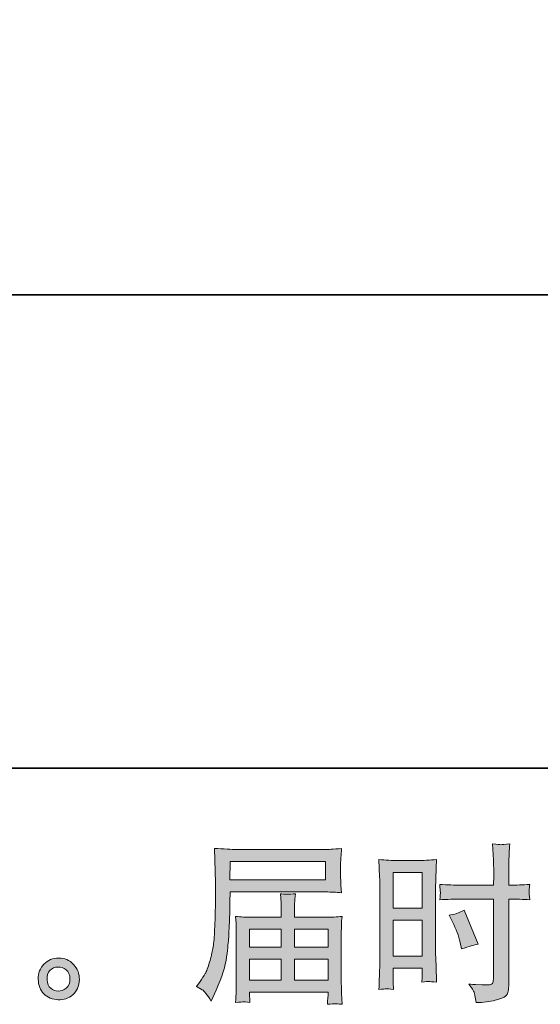
# Model space of a CAD drawing. Units: inches. Extents: x -2011 to 1400, y -1268 to 1179.
# Drawn here: x -169 to 77, y -1268 to -803 of the extents above; entities that cross this region are included whole.
import ezdxf

# ---------------------------------------------------------------- set-up
doc = ezdxf.new("R2010")
doc.units = ezdxf.units.IN
doc.header["$MEASUREMENT"] = 0
doc.layers.add('图层 1', color=7, linetype='Continuous')

msp = doc.modelspace()

# ---------------------------------------------------------------- hatches: boundary and pattern name
at = {"layer": '图层 1'}
h = msp.add_hatch(color=7, dxfattribs=at)
h.dxf.hatch_style = 2
h.paths.add_polyline_path([(-69.52, -1200.86), (-24.49, -1200.86), (-24.49, -1209.62), (-69.68, -1209.62)])
edge = h.paths.add_edge_path()
edge.add_spline(control_points=[(-85.44, -1259.9), (-85.44, -1259.9), (-82.79, -1261.51), (-82.79, -1261.51), (-81.83, -1262.09), (-80.42, -1263.88), (-78.55, -1266.87), (-78.55, -1266.87), (-76.22, -1261.67), (-76.22, -1261.67), (-73.45, -1255.47), (-71.79, -1250.24), (-71.26, -1245.99), (-70.72, -1241.74), (-70.4, -1238.67), (-70.29, -1236.78), (-70.19, -1234.88), (-70.09, -1232.96), (-70.01, -1231.01), (-69.93, -1229.06), (-69.87, -1227.4), (-69.81, -1226.01), (-69.81, -1226.01), (-69.73, -1220.57), (-69.73, -1220.57), (-69.73, -1219.39), (-69.68, -1217.63), (-69.57, -1215.28), (-69.57, -1215.28), (-24.23, -1215.28), (-24.23, -1215.28), (-21.98, -1215.28), (-19.55, -1215.41), (-16.94, -1215.68), (-16.94, -1215.68), (-17.18, -1212.29), (-17.18, -1212.29), (-17.28, -1210.82), (-17.34, -1209.64), (-17.34, -1208.82), (-17.34, -1208.82), (-17.34, -1201.74), (-17.34, -1201.74), (-17.34, -1201.04), (-17.3, -1200.11), (-17.22, -1198.93), (-17.14, -1197.76), (-17.04, -1196.37), (-16.94, -1194.8), (-21, -1195.06), (-23.4, -1195.2), (-24.15, -1195.2), (-24.15, -1195.2), (-67.09, -1195.2), (-67.09, -1195.2), (-67.89, -1195.2), (-69.21, -1195.14), (-71.06, -1195.04), (-72.9, -1194.93), (-74.89, -1194.82), (-77.02, -1194.71), (-77.02, -1194.71), (-76.46, -1210.95), (-76.46, -1210.95), (-76.46, -1211.19), (-76.46, -1211.75), (-76.46, -1212.61), (-76.46, -1212.61), (-76.46, -1215.52), (-76.46, -1215.52), (-76.52, -1215.68), (-76.54, -1217.25), (-76.54, -1220.25), (-76.54, -1220.25), (-76.62, -1226.25), (-76.62, -1226.25), (-76.68, -1228.23), (-76.8, -1230.87), (-76.98, -1234.21), (-77.17, -1237.55), (-77.43, -1240.17), (-77.75, -1242.04), (-78.07, -1243.91), (-78.6, -1246.07), (-79.35, -1248.55), (-80.1, -1251.04), (-80.78, -1252.83), (-81.39, -1253.89), (-82.01, -1254.96), (-82.82, -1256.22), (-83.83, -1257.66), (-83.83, -1257.66), (-85.44, -1259.9), (-85.44, -1259.9)], knot_values=[0, 0, 0, 0, 1, 1, 1, 2, 2, 2, 3, 3, 3, 4, 4, 4, 5, 5, 5, 6, 6, 6, 7, 7, 7, 8, 8, 8, 9, 9, 9, 10, 10, 10, 11, 11, 11, 12, 12, 12, 13, 13, 13, 14, 14, 14, 15, 15, 15, 16, 16, 16, 17, 17, 17, 18, 18, 18, 19, 19, 19, 20, 20, 20, 21, 21, 21, 22, 22, 22, 23, 23, 23, 24, 24, 24, 25, 25, 25, 26, 26, 26, 27, 27, 27, 28, 28, 28, 29, 29, 29, 30, 30, 30, 31, 31, 31, 31], degree=3, periodic=0)
edge = h.paths.add_edge_path()
edge.add_spline(control_points=[(-63.42, -1267.22), (-63.11, -1267.19), (-62.04, -1267.3), (-60.23, -1267.51), (-60.23, -1267.51), (-60.31, -1265.91), (-60.31, -1265.91), (-60.31, -1265.91), (-60.39, -1264.39), (-60.39, -1264.39), (-60.39, -1264.39), (-60.39, -1262.71), (-60.39, -1262.71), (-60.39, -1262.71), (-23.32, -1262.71), (-23.32, -1262.71), (-23.32, -1262.71), (-23.32, -1264.47), (-23.32, -1264.47), (-23.32, -1264.58), (-23.36, -1265.03), (-23.44, -1265.86), (-23.52, -1266.69), (-23.56, -1267.54), (-23.56, -1268.4), (-21.64, -1268.24), (-20.45, -1268.13), (-20.01, -1268.1), (-19.58, -1268.08), (-18.46, -1268.18), (-16.62, -1268.4), (-16.62, -1268.4), (-16.94, -1263.35), (-16.94, -1263.35), (-16.99, -1262.65), (-17.02, -1260.97), (-17.02, -1258.3), (-17.02, -1258.3), (-17.02, -1233.79), (-17.02, -1233.79), (-17.02, -1232.34), (-17, -1231.22), (-16.98, -1230.39), (-16.95, -1229.57), (-16.83, -1228.39), (-16.62, -1226.84), (-19.13, -1227.11), (-21.57, -1227.24), (-23.93, -1227.24), (-23.93, -1227.24), (-39.13, -1227.24), (-39.13, -1227.24), (-39.13, -1227.24), (-39.13, -1224.52), (-39.13, -1224.52), (-39.13, -1222.86), (-39.12, -1221.53), (-39.09, -1220.51), (-39.06, -1219.5), (-38.94, -1218.03), (-38.73, -1216.11), (-41.75, -1216.37), (-44.1, -1216.37), (-45.75, -1216.11), (-45.75, -1216.11), (-45.51, -1220.35), (-45.51, -1220.35), (-45.46, -1221.21), (-45.43, -1222.6), (-45.43, -1224.52), (-45.43, -1224.52), (-45.43, -1227.24), (-45.43, -1227.24), (-45.43, -1227.24), (-59.8, -1227.24), (-59.8, -1227.24), (-62.1, -1227.24), (-64.53, -1227.11), (-67.09, -1226.84), (-67.09, -1226.84), (-66.77, -1230.26), (-66.77, -1230.26), (-66.72, -1230.79), (-66.69, -1231.94), (-66.69, -1233.71), (-66.69, -1233.71), (-66.69, -1257.58), (-66.69, -1257.58), (-66.69, -1259.56), (-66.72, -1261.16), (-66.77, -1262.39), (-66.82, -1263.62), (-66.93, -1265.32), (-67.09, -1267.51), (-64.95, -1267.35), (-63.73, -1267.25), (-63.42, -1267.22)], knot_values=[0, 0, 0, 0, 1, 1, 1, 2, 2, 2, 3, 3, 3, 4, 4, 4, 5, 5, 5, 6, 6, 6, 7, 7, 7, 8, 8, 8, 9, 9, 9, 10, 10, 10, 11, 11, 11, 12, 12, 12, 13, 13, 13, 14, 14, 14, 15, 15, 15, 16, 16, 16, 17, 17, 17, 18, 18, 18, 19, 19, 19, 20, 20, 20, 21, 21, 21, 22, 22, 22, 23, 23, 23, 24, 24, 24, 25, 25, 25, 26, 26, 26, 27, 27, 27, 28, 28, 28, 29, 29, 29, 30, 30, 30, 31, 31, 31, 32, 32, 32, 32], degree=3, periodic=0)
h.paths.add_polyline_path([(-60.39, -1247), (-45.43, -1247), (-45.43, -1257.05), (-60.39, -1257.05)])
h.paths.add_polyline_path([(-60.39, -1232.9), (-45.43, -1232.9), (-45.43, -1241.34), (-60.39, -1241.34)])
h.paths.add_polyline_path([(-39.13, -1247), (-23.32, -1247), (-23.32, -1257.05), (-39.13, -1257.05)])
h.paths.add_polyline_path([(-39.13, -1232.9), (-23.32, -1232.9), (-23.32, -1241.34), (-39.13, -1241.34)])
h = msp.add_hatch(color=7, dxfattribs=at)
h.dxf.hatch_style = 2
h.paths.add_polyline_path([(7.55, -1206.06), (21.23, -1206.06), (21.23, -1222.94), (7.55, -1222.94)])
edge = h.paths.add_edge_path()
edge.add_spline(control_points=[(4.17, -1261.08), (4.6, -1261.05), (5.79, -1261.16), (7.71, -1261.37), (7.71, -1261.37), (7.55, -1257.93), (7.55, -1257.93), (7.55, -1257.93), (7.55, -1254.4), (7.55, -1254.4), (7.55, -1254.4), (7.55, -1251.36), (7.55, -1251.36), (7.55, -1251.36), (21.23, -1251.36), (21.23, -1251.36), (21.23, -1251.36), (21.23, -1253.12), (21.23, -1253.12), (21.23, -1254.56), (21.21, -1255.44), (21.19, -1255.76), (21.16, -1256.08), (21.12, -1256.81), (21.07, -1257.93), (22.83, -1257.71), (23.94, -1257.61), (24.42, -1257.63), (24.88, -1257.66), (26.09, -1257.77), (28.01, -1257.93), (28.01, -1257.93), (27.77, -1250.16), (27.77, -1250.16), (27.77, -1250.16), (27.53, -1244.04), (27.53, -1244.04), (27.53, -1244.04), (27.53, -1214.32), (27.53, -1214.32), (27.53, -1213.06), (27.57, -1211.27), (27.65, -1209), (27.73, -1206.71), (27.85, -1203.71), (28.01, -1200), (24.79, -1200.27), (21.76, -1200.4), (18.93, -1200.4), (18.93, -1200.4), (9.69, -1200.4), (9.69, -1200.4), (6.91, -1200.4), (3.93, -1200.27), (0.77, -1200), (0.77, -1200), (1.09, -1208.28), (1.09, -1208.28), (1.2, -1210.87), (1.25, -1213.62), (1.25, -1216.48), (1.25, -1216.48), (1.25, -1244.89), (1.25, -1244.89), (1.25, -1247.25), (1.2, -1249.65), (1.09, -1252.16), (0.98, -1254.67), (0.88, -1257.74), (0.77, -1261.37), (2.61, -1261.21), (3.73, -1261.11), (4.17, -1261.08)], knot_values=[0, 0, 0, 0, 1, 1, 1, 2, 2, 2, 3, 3, 3, 4, 4, 4, 5, 5, 5, 6, 6, 6, 7, 7, 7, 8, 8, 8, 9, 9, 9, 10, 10, 10, 11, 11, 11, 12, 12, 12, 13, 13, 13, 14, 14, 14, 15, 15, 15, 16, 16, 16, 17, 17, 17, 18, 18, 18, 19, 19, 19, 20, 20, 20, 21, 21, 21, 22, 22, 22, 23, 23, 23, 24, 24, 24, 24], degree=3, periodic=0)
h.paths.add_polyline_path([(7.55, -1228.6), (21.23, -1228.6), (21.23, -1245.7), (7.55, -1245.7)])
edge = h.paths.add_edge_path()
edge.add_spline(control_points=[(39.2, -1218.67), (39.2, -1218.67), (54.98, -1218.67), (54.98, -1218.67), (54.98, -1218.67), (54.98, -1254.88), (54.98, -1254.88), (54.98, -1254.88), (54.9, -1256.57), (54.9, -1256.57), (54.85, -1257.26), (54.69, -1257.9), (54.42, -1258.51), (54.15, -1259.13), (52.5, -1259.34), (49.45, -1259.13), (49.45, -1259.13), (46.41, -1259.05), (46.41, -1259.05), (45.71, -1259.05), (44.67, -1258.97), (43.28, -1258.81), (44.73, -1260.84), (45.54, -1262.12), (45.73, -1262.65), (45.92, -1263.19), (46.28, -1264.84), (46.81, -1267.62), (50.17, -1267.57), (53.14, -1267.17), (55.7, -1266.45), (58.25, -1265.73), (59.9, -1265.08), (60.63, -1264.52), (61.36, -1263.96), (61.79, -1263.19), (61.94, -1262.17), (62.07, -1261.16), (62.14, -1260.04), (62.14, -1258.81), (62.14, -1258.81), (62.14, -1218.67), (62.14, -1218.67), (62.14, -1218.67), (63.34, -1218.67), (63.34, -1218.67), (65.69, -1218.67), (68.63, -1218.78), (72.15, -1218.99), (71.83, -1216.83), (71.7, -1215.33), (71.75, -1214.53), (71.81, -1213.7), (71.94, -1212.77), (72.15, -1211.73), (68.63, -1211.94), (65.64, -1212.05), (63.18, -1212.05), (63.18, -1212.05), (62.14, -1212.05), (62.14, -1212.05), (62.14, -1212.05), (62.14, -1207.48), (62.14, -1207.48), (62.14, -1204.22), (62.17, -1201.74), (62.22, -1200.06), (62.27, -1198.37), (62.41, -1195.89), (62.62, -1192.58), (60.3, -1192.79), (58.91, -1192.9), (58.44, -1192.93), (57.97, -1192.95), (56.66, -1192.85), (54.5, -1192.58), (54.5, -1192.58), (54.9, -1200.03), (54.9, -1200.03), (55.01, -1202.65), (55.06, -1205.13), (55.06, -1207.48), (55.06, -1207.48), (54.98, -1212.05), (54.98, -1212.05), (54.98, -1212.05), (39.2, -1212.05), (39.2, -1212.05), (36.53, -1212.05), (33.3, -1211.94), (29.5, -1211.73), (29.66, -1213.73), (29.77, -1214.93), (29.82, -1215.36), (29.82, -1215.92), (29.72, -1217.15), (29.5, -1218.99), (33.3, -1218.78), (36.53, -1218.67), (39.2, -1218.67)], knot_values=[0, 0, 0, 0, 1, 1, 1, 2, 2, 2, 3, 3, 3, 4, 4, 4, 5, 5, 5, 6, 6, 6, 7, 7, 7, 8, 8, 8, 9, 9, 9, 10, 10, 10, 11, 11, 11, 12, 12, 12, 13, 13, 13, 14, 14, 14, 15, 15, 15, 16, 16, 16, 17, 17, 17, 18, 18, 18, 19, 19, 19, 20, 20, 20, 21, 21, 21, 22, 22, 22, 23, 23, 23, 24, 24, 24, 25, 25, 25, 26, 26, 26, 27, 27, 27, 28, 28, 28, 29, 29, 29, 30, 30, 30, 31, 31, 31, 32, 32, 32, 33, 33, 33, 33], degree=3, periodic=0)
edge = h.paths.add_edge_path()
edge.add_spline(control_points=[(35.54, -1229.43), (37.25, -1232.8), (38.45, -1236.06), (39.15, -1239.21), (39.15, -1239.21), (39.79, -1242.17), (39.79, -1242.17), (43.31, -1241.1), (45.93, -1240.35), (47.64, -1239.93), (47.64, -1239.93), (41.07, -1223.9), (41.07, -1223.9), (38.66, -1225.13), (36.29, -1225.93), (33.94, -1226.31), (33.94, -1226.31), (35.54, -1229.43), (35.54, -1229.43)], knot_values=[0, 0, 0, 0, 1, 1, 1, 2, 2, 2, 3, 3, 3, 4, 4, 4, 5, 5, 5, 6, 6, 6, 6], degree=3, periodic=0)
h = msp.add_hatch(color=7, dxfattribs=at)
h.dxf.hatch_style = 2
edge = h.paths.add_edge_path()
edge.add_spline(control_points=[(-154.38, -1260.81), (-155.47, -1259.93), (-156.07, -1258.59), (-156.18, -1256.78), (-156.34, -1254.91), (-155.9, -1253.44), (-154.86, -1252.4), (-153.82, -1251.36), (-152.56, -1250.82), (-151.09, -1250.77), (-149.62, -1250.72), (-148.3, -1251.14), (-147.13, -1252.08), (-145.95, -1253.01), (-145.35, -1254.46), (-145.32, -1256.38), (-145.3, -1258.3), (-145.89, -1259.74), (-147.09, -1260.73), (-148.29, -1261.72), (-149.58, -1262.2), (-150.97, -1262.15), (-152.15, -1262.15), (-153.28, -1261.69), (-154.38, -1260.81)], knot_values=[0, 0, 0, 0, 1, 1, 1, 2, 2, 2, 3, 3, 3, 4, 4, 4, 5, 5, 5, 6, 6, 6, 7, 7, 7, 8, 8, 8, 8], degree=3, periodic=0)
edge = h.paths.add_edge_path()
edge.add_spline(control_points=[(-143.64, -1249.57), (-145.54, -1247.54), (-147.89, -1246.52), (-150.69, -1246.55), (-153.5, -1246.58), (-155.82, -1247.54), (-157.66, -1249.41), (-159.51, -1251.28), (-160.4, -1253.65), (-160.35, -1256.54), (-160.29, -1259.42), (-159.4, -1261.72), (-157.66, -1263.46), (-155.93, -1265.19), (-153.67, -1266.13), (-150.89, -1266.23), (-148.28, -1266.34), (-145.98, -1265.57), (-144, -1263.91), (-142.03, -1262.25), (-140.98, -1259.85), (-140.88, -1256.7), (-140.82, -1253.97), (-141.75, -1251.6), (-143.64, -1249.57)], knot_values=[0, 0, 0, 0, 1, 1, 1, 2, 2, 2, 3, 3, 3, 4, 4, 4, 5, 5, 5, 6, 6, 6, 7, 7, 7, 8, 8, 8, 8], degree=3, periodic=0)

# ---------------------------------------------------------------- linework, layer by layer
at = {"layer": '图层 1', "color": 7, "lineweight": 35}
for points in [[(1400.15, -1156.83), (-2010.62, -1156.83), (-2010.62, 1052.42), (1400.15, 1052.42), (1400.15, -1156.83)], [(783.33, -932.95), (-1777.12, -932.95)]]:
    msp.add_lwpolyline(points, dxfattribs=at)
at = {"layer": '图层 1', "color": 7, "lineweight": 0}
for points in [[(-69.52, -1200.86), (-24.49, -1200.86), (-24.49, -1209.62), (-69.68, -1209.62), (-69.52, -1200.86)], [(7.55, -1206.06), (21.23, -1206.06), (21.23, -1222.94), (7.55, -1222.94), (7.55, -1206.06)], [(7.55, -1228.6), (21.23, -1228.6), (21.23, -1245.7), (7.55, -1245.7), (7.55, -1228.6)], [(-60.39, -1232.9), (-45.43, -1232.9), (-45.43, -1241.34), (-60.39, -1241.34), (-60.39, -1232.9)], [(-39.13, -1232.9), (-23.32, -1232.9), (-23.32, -1241.34), (-39.13, -1241.34), (-39.13, -1232.9)], [(-60.39, -1247), (-45.43, -1247), (-45.43, -1257.05), (-60.39, -1257.05), (-60.39, -1247)], [(-39.13, -1247), (-23.32, -1247), (-23.32, -1257.05), (-39.13, -1257.05), (-39.13, -1247)]]:
    msp.add_lwpolyline(points, dxfattribs=at)
for points, knots in [([(-85.44, -1259.9), (-85.44, -1259.9), (-82.79, -1261.51), (-82.79, -1261.51), (-81.83, -1262.09), (-80.42, -1263.88), (-78.55, -1266.87), (-78.55, -1266.87), (-76.22, -1261.67), (-76.22, -1261.67), (-73.45, -1255.47), (-71.79, -1250.24), (-71.26, -1245.99), (-70.72, -1241.74), (-70.4, -1238.67), (-70.29, -1236.78), (-70.19, -1234.88), (-70.09, -1232.96), (-70.01, -1231.01), (-69.93, -1229.06), (-69.87, -1227.4), (-69.81, -1226.01), (-69.81, -1226.01), (-69.73, -1220.57), (-69.73, -1220.57), (-69.73, -1219.39), (-69.68, -1217.63), (-69.57, -1215.28), (-69.57, -1215.28), (-24.23, -1215.28), (-24.23, -1215.28), (-21.98, -1215.28), (-19.55, -1215.41), (-16.94, -1215.68), (-16.94, -1215.68), (-17.18, -1212.29), (-17.18, -1212.29), (-17.28, -1210.82), (-17.34, -1209.64), (-17.34, -1208.82), (-17.34, -1208.82), (-17.34, -1201.74), (-17.34, -1201.74), (-17.34, -1201.04), (-17.3, -1200.11), (-17.22, -1198.93), (-17.14, -1197.76), (-17.04, -1196.37), (-16.94, -1194.8), (-21, -1195.06), (-23.4, -1195.2), (-24.15, -1195.2), (-24.15, -1195.2), (-67.09, -1195.2), (-67.09, -1195.2), (-67.89, -1195.2), (-69.21, -1195.14), (-71.06, -1195.04), (-72.9, -1194.93), (-74.89, -1194.82), (-77.02, -1194.71), (-77.02, -1194.71), (-76.46, -1210.95), (-76.46, -1210.95), (-76.46, -1211.19), (-76.46, -1211.75), (-76.46, -1212.61), (-76.46, -1212.61), (-76.46, -1215.52), (-76.46, -1215.52), (-76.52, -1215.68), (-76.54, -1217.25), (-76.54, -1220.25), (-76.54, -1220.25), (-76.62, -1226.25), (-76.62, -1226.25), (-76.68, -1228.23), (-76.8, -1230.87), (-76.98, -1234.21), (-77.17, -1237.55), (-77.43, -1240.17), (-77.75, -1242.04), (-78.07, -1243.91), (-78.6, -1246.07), (-79.35, -1248.55), (-80.1, -1251.04), (-80.78, -1252.83), (-81.39, -1253.89), (-82.01, -1254.96), (-82.82, -1256.22), (-83.83, -1257.66), (-83.83, -1257.66), (-85.44, -1259.9), (-85.44, -1259.9)], [0, 0, 0, 0, 1, 1, 1, 2, 2, 2, 3, 3, 3, 4, 4, 4, 5, 5, 5, 6, 6, 6, 7, 7, 7, 8, 8, 8, 9, 9, 9, 10, 10, 10, 11, 11, 11, 12, 12, 12, 13, 13, 13, 14, 14, 14, 15, 15, 15, 16, 16, 16, 17, 17, 17, 18, 18, 18, 19, 19, 19, 20, 20, 20, 21, 21, 21, 22, 22, 22, 23, 23, 23, 24, 24, 24, 25, 25, 25, 26, 26, 26, 27, 27, 27, 28, 28, 28, 29, 29, 29, 30, 30, 30, 31, 31, 31, 31]), ([(39.2, -1218.67), (39.2, -1218.67), (54.98, -1218.67), (54.98, -1218.67), (54.98, -1218.67), (54.98, -1254.88), (54.98, -1254.88), (54.98, -1254.88), (54.9, -1256.57), (54.9, -1256.57), (54.85, -1257.26), (54.69, -1257.9), (54.42, -1258.51), (54.15, -1259.13), (52.5, -1259.34), (49.45, -1259.13), (49.45, -1259.13), (46.41, -1259.05), (46.41, -1259.05), (45.71, -1259.05), (44.67, -1258.97), (43.28, -1258.81), (44.73, -1260.84), (45.54, -1262.12), (45.73, -1262.65), (45.92, -1263.19), (46.28, -1264.84), (46.81, -1267.62), (50.17, -1267.57), (53.14, -1267.17), (55.7, -1266.45), (58.25, -1265.73), (59.9, -1265.08), (60.63, -1264.52), (61.36, -1263.96), (61.79, -1263.19), (61.94, -1262.17), (62.07, -1261.16), (62.14, -1260.04), (62.14, -1258.81), (62.14, -1258.81), (62.14, -1218.67), (62.14, -1218.67), (62.14, -1218.67), (63.34, -1218.67), (63.34, -1218.67), (65.69, -1218.67), (68.63, -1218.78), (72.15, -1218.99), (71.83, -1216.83), (71.7, -1215.33), (71.75, -1214.53), (71.81, -1213.7), (71.94, -1212.77), (72.15, -1211.73), (68.63, -1211.94), (65.64, -1212.05), (63.18, -1212.05), (63.18, -1212.05), (62.14, -1212.05), (62.14, -1212.05), (62.14, -1212.05), (62.14, -1207.48), (62.14, -1207.48), (62.14, -1204.22), (62.17, -1201.74), (62.22, -1200.06), (62.27, -1198.37), (62.41, -1195.89), (62.62, -1192.58), (60.3, -1192.79), (58.91, -1192.9), (58.44, -1192.93), (57.97, -1192.95), (56.66, -1192.85), (54.5, -1192.58), (54.5, -1192.58), (54.9, -1200.03), (54.9, -1200.03), (55.01, -1202.65), (55.06, -1205.13), (55.06, -1207.48), (55.06, -1207.48), (54.98, -1212.05), (54.98, -1212.05), (54.98, -1212.05), (39.2, -1212.05), (39.2, -1212.05), (36.53, -1212.05), (33.3, -1211.94), (29.5, -1211.73), (29.66, -1213.73), (29.77, -1214.93), (29.82, -1215.36), (29.82, -1215.92), (29.72, -1217.15), (29.5, -1218.99), (33.3, -1218.78), (36.53, -1218.67), (39.2, -1218.67)], [0, 0, 0, 0, 1, 1, 1, 2, 2, 2, 3, 3, 3, 4, 4, 4, 5, 5, 5, 6, 6, 6, 7, 7, 7, 8, 8, 8, 9, 9, 9, 10, 10, 10, 11, 11, 11, 12, 12, 12, 13, 13, 13, 14, 14, 14, 15, 15, 15, 16, 16, 16, 17, 17, 17, 18, 18, 18, 19, 19, 19, 20, 20, 20, 21, 21, 21, 22, 22, 22, 23, 23, 23, 24, 24, 24, 25, 25, 25, 26, 26, 26, 27, 27, 27, 28, 28, 28, 29, 29, 29, 30, 30, 30, 31, 31, 31, 32, 32, 32, 33, 33, 33, 33]), ([(4.17, -1261.08), (4.6, -1261.05), (5.79, -1261.16), (7.71, -1261.37), (7.71, -1261.37), (7.55, -1257.93), (7.55, -1257.93), (7.55, -1257.93), (7.55, -1254.4), (7.55, -1254.4), (7.55, -1254.4), (7.55, -1251.36), (7.55, -1251.36), (7.55, -1251.36), (21.23, -1251.36), (21.23, -1251.36), (21.23, -1251.36), (21.23, -1253.12), (21.23, -1253.12), (21.23, -1254.56), (21.21, -1255.44), (21.19, -1255.76), (21.16, -1256.08), (21.12, -1256.81), (21.07, -1257.93), (22.83, -1257.71), (23.94, -1257.61), (24.42, -1257.63), (24.88, -1257.66), (26.09, -1257.77), (28.01, -1257.93), (28.01, -1257.93), (27.77, -1250.16), (27.77, -1250.16), (27.77, -1250.16), (27.53, -1244.04), (27.53, -1244.04), (27.53, -1244.04), (27.53, -1214.32), (27.53, -1214.32), (27.53, -1213.06), (27.57, -1211.27), (27.65, -1209), (27.73, -1206.71), (27.85, -1203.71), (28.01, -1200), (24.79, -1200.27), (21.76, -1200.4), (18.93, -1200.4), (18.93, -1200.4), (9.69, -1200.4), (9.69, -1200.4), (6.91, -1200.4), (3.93, -1200.27), (0.77, -1200), (0.77, -1200), (1.09, -1208.28), (1.09, -1208.28), (1.2, -1210.87), (1.25, -1213.62), (1.25, -1216.48), (1.25, -1216.48), (1.25, -1244.89), (1.25, -1244.89), (1.25, -1247.25), (1.2, -1249.65), (1.09, -1252.16), (0.98, -1254.67), (0.88, -1257.74), (0.77, -1261.37), (2.61, -1261.21), (3.73, -1261.11), (4.17, -1261.08)], [0, 0, 0, 0, 1, 1, 1, 2, 2, 2, 3, 3, 3, 4, 4, 4, 5, 5, 5, 6, 6, 6, 7, 7, 7, 8, 8, 8, 9, 9, 9, 10, 10, 10, 11, 11, 11, 12, 12, 12, 13, 13, 13, 14, 14, 14, 15, 15, 15, 16, 16, 16, 17, 17, 17, 18, 18, 18, 19, 19, 19, 20, 20, 20, 21, 21, 21, 22, 22, 22, 23, 23, 23, 24, 24, 24, 24]), ([(-63.42, -1267.22), (-63.11, -1267.19), (-62.04, -1267.3), (-60.23, -1267.51), (-60.23, -1267.51), (-60.31, -1265.91), (-60.31, -1265.91), (-60.31, -1265.91), (-60.39, -1264.39), (-60.39, -1264.39), (-60.39, -1264.39), (-60.39, -1262.71), (-60.39, -1262.71), (-60.39, -1262.71), (-23.32, -1262.71), (-23.32, -1262.71), (-23.32, -1262.71), (-23.32, -1264.47), (-23.32, -1264.47), (-23.32, -1264.58), (-23.36, -1265.03), (-23.44, -1265.86), (-23.52, -1266.69), (-23.56, -1267.54), (-23.56, -1268.4), (-21.64, -1268.24), (-20.45, -1268.13), (-20.01, -1268.1), (-19.58, -1268.08), (-18.46, -1268.18), (-16.62, -1268.4), (-16.62, -1268.4), (-16.94, -1263.35), (-16.94, -1263.35), (-16.99, -1262.65), (-17.02, -1260.97), (-17.02, -1258.3), (-17.02, -1258.3), (-17.02, -1233.79), (-17.02, -1233.79), (-17.02, -1232.34), (-17, -1231.22), (-16.98, -1230.39), (-16.95, -1229.57), (-16.83, -1228.39), (-16.62, -1226.84), (-19.13, -1227.11), (-21.57, -1227.24), (-23.93, -1227.24), (-23.93, -1227.24), (-39.13, -1227.24), (-39.13, -1227.24), (-39.13, -1227.24), (-39.13, -1224.52), (-39.13, -1224.52), (-39.13, -1222.86), (-39.12, -1221.53), (-39.09, -1220.51), (-39.06, -1219.5), (-38.94, -1218.03), (-38.73, -1216.11), (-41.75, -1216.37), (-44.1, -1216.37), (-45.75, -1216.11), (-45.75, -1216.11), (-45.51, -1220.35), (-45.51, -1220.35), (-45.46, -1221.21), (-45.43, -1222.6), (-45.43, -1224.52), (-45.43, -1224.52), (-45.43, -1227.24), (-45.43, -1227.24), (-45.43, -1227.24), (-59.8, -1227.24), (-59.8, -1227.24), (-62.1, -1227.24), (-64.53, -1227.11), (-67.09, -1226.84), (-67.09, -1226.84), (-66.77, -1230.26), (-66.77, -1230.26), (-66.72, -1230.79), (-66.69, -1231.94), (-66.69, -1233.71), (-66.69, -1233.71), (-66.69, -1257.58), (-66.69, -1257.58), (-66.69, -1259.56), (-66.72, -1261.16), (-66.77, -1262.39), (-66.82, -1263.62), (-66.93, -1265.32), (-67.09, -1267.51), (-64.95, -1267.35), (-63.73, -1267.25), (-63.42, -1267.22)], [0, 0, 0, 0, 1, 1, 1, 2, 2, 2, 3, 3, 3, 4, 4, 4, 5, 5, 5, 6, 6, 6, 7, 7, 7, 8, 8, 8, 9, 9, 9, 10, 10, 10, 11, 11, 11, 12, 12, 12, 13, 13, 13, 14, 14, 14, 15, 15, 15, 16, 16, 16, 17, 17, 17, 18, 18, 18, 19, 19, 19, 20, 20, 20, 21, 21, 21, 22, 22, 22, 23, 23, 23, 24, 24, 24, 25, 25, 25, 26, 26, 26, 27, 27, 27, 28, 28, 28, 29, 29, 29, 30, 30, 30, 31, 31, 31, 32, 32, 32, 32]), ([(35.54, -1229.43), (37.25, -1232.8), (38.45, -1236.06), (39.15, -1239.21), (39.15, -1239.21), (39.79, -1242.17), (39.79, -1242.17), (43.31, -1241.1), (45.93, -1240.35), (47.64, -1239.93), (47.64, -1239.93), (41.07, -1223.9), (41.07, -1223.9), (38.66, -1225.13), (36.29, -1225.93), (33.94, -1226.31), (33.94, -1226.31), (35.54, -1229.43), (35.54, -1229.43)], [0, 0, 0, 0, 1, 1, 1, 2, 2, 2, 3, 3, 3, 4, 4, 4, 5, 5, 5, 6, 6, 6, 6]), ([(-143.64, -1249.57), (-145.54, -1247.54), (-147.89, -1246.52), (-150.69, -1246.55), (-153.5, -1246.58), (-155.82, -1247.54), (-157.66, -1249.41), (-159.51, -1251.28), (-160.4, -1253.65), (-160.35, -1256.54), (-160.29, -1259.42), (-159.4, -1261.72), (-157.66, -1263.46), (-155.93, -1265.19), (-153.67, -1266.13), (-150.89, -1266.23), (-148.28, -1266.34), (-145.98, -1265.57), (-144, -1263.91), (-142.03, -1262.25), (-140.98, -1259.85), (-140.88, -1256.7), (-140.82, -1253.97), (-141.75, -1251.6), (-143.64, -1249.57)], [0, 0, 0, 0, 1, 1, 1, 2, 2, 2, 3, 3, 3, 4, 4, 4, 5, 5, 5, 6, 6, 6, 7, 7, 7, 8, 8, 8, 8]), ([(-154.38, -1260.81), (-155.47, -1259.93), (-156.07, -1258.59), (-156.18, -1256.78), (-156.34, -1254.91), (-155.9, -1253.44), (-154.86, -1252.4), (-153.82, -1251.36), (-152.56, -1250.82), (-151.09, -1250.77), (-149.62, -1250.72), (-148.3, -1251.14), (-147.13, -1252.08), (-145.95, -1253.01), (-145.35, -1254.46), (-145.32, -1256.38), (-145.3, -1258.3), (-145.89, -1259.74), (-147.09, -1260.73), (-148.29, -1261.72), (-149.58, -1262.2), (-150.97, -1262.15), (-152.15, -1262.15), (-153.28, -1261.69), (-154.38, -1260.81)], [0, 0, 0, 0, 1, 1, 1, 2, 2, 2, 3, 3, 3, 4, 4, 4, 5, 5, 5, 6, 6, 6, 7, 7, 7, 8, 8, 8, 8])]:
    msp.add_open_spline(points, degree=3, knots=knots, dxfattribs=at)

doc.saveas('drawing.dxf')
